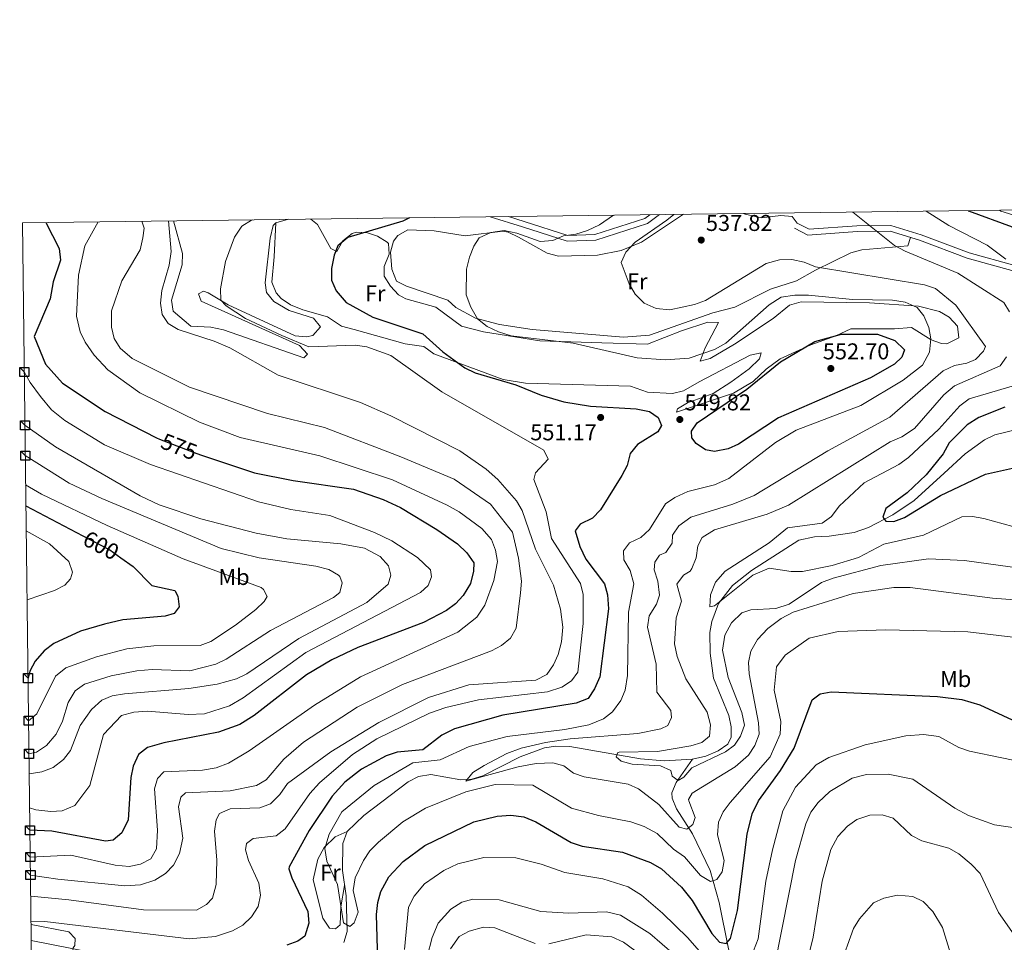
# Model space of a CAD drawing. Extents: x 588042 to 595002, y 650540 to 655256.
# Drawn here: x 588042 to 588474, y 654851 to 655256 of the extents above; entities that cross this region are included whole.
import ezdxf
from ezdxf.enums import TextEntityAlignment as Align

# ---------------------------------------------------------------- set-up
doc = ezdxf.new("R2010")
doc.units = 0
doc.header["$MEASUREMENT"] = 0
doc.linetypes.add('DGN Style 3', pattern=[110.081104, 78.62936, -31.451744])
doc.linetypes.add('DGN Style 5', pattern=[55.040552, 23.588808, -31.451744])
for name, color, linetype in [('Nivel 11', 7, 'Continuous'), ('Nivel 21', 7, 'Continuous'), ('Nivel 22', 7, 'Continuous'), ('Nivel 36', 7, 'Continuous'), ('Nivel 37', 7, 'Continuous'), ('Nivel 4', 7, 'Continuous'), ('Nivel 41', 7, 'Continuous'), ('Nivel 5', 7, 'Continuous'), ('Nivel 61', 7, 'Continuous'), ('Nivel 62', 7, 'Continuous'), ('Nivel 7', 7, 'Continuous')]:
    doc.layers.add(name, color=color, linetype=linetype)
doc.styles.add('Style-arial', font='arial.shx', dxfattribs={"bigfont": 'arialbig.shx'})
doc.styles.add('Style-ariali', font='ariali.shx', dxfattribs={"bigfont": 'arialibig.shx'})
doc.styles.add('Style-arialn', font='arialn.shx', dxfattribs={"bigfont": 'arialnbig.shx'})

# ---------------------------------------------------------------- blocks, each defined once
blk = doc.blocks.new('5PATER')
at = {"layer": 'Nivel 7', "linetype": 'Continuous', "lineweight": 0}
h = blk.add_hatch(color=53, dxfattribs=at)
edge = h.paths.add_edge_path()
edge.add_ellipse((0, 0), major_axis=(-1.1, -1.11), ratio=0.999422, start_angle=0, end_angle=360)

msp = doc.modelspace()

# ---------------------------------------------------------------- linework, layer by layer
at = {"layer": 'Nivel 11', "color": 142, "linetype": 'DGN Style 3', "lineweight": 13}
for points in [[(588336.83, 654931.51, 533.28), (588342.72, 654932.82, 532.7), (588347.99, 654935.2, 532.51), (588352.32, 654938.04, 532.51), (588353.71, 654941.13, 532.51), (588353.72, 654945.65, 532.32), (588352.726, 654950.542, 531.95), (588345.96, 654967.01, 531.549), (588344.516, 654977.878, 531.221), (588344.35, 654987, 530.979), (588345.297, 654991.864, 530.364), (588348.19, 654999.76, 529.63), (588354.346, 655007.625, 529.446), (588362.619, 655014.109, 529.259), (588383.461, 655027.53, 528.399), (588390.368, 655028.982, 528.117), (588396.67, 655029.14, 527.33), (588407.63, 655030.81, 526.369), (588413.96, 655032.99, 525.609), (588424.64, 655038.61, 524.65), (588434.031, 655044.904, 524.083), (588447.22, 655056.77, 523.5), (588456.34, 655065.28, 522.159), (588464.856, 655071.366, 521.772), (588469.384, 655073.603, 521.444), (588480.758, 655076.458, 521.064)], [(588183.951, 654851.109, 546.504), (588185.42, 654855.88, 546.119), (588184.873, 654871.619, 544.784), (588183.32, 654882.7, 544.39), (588183.46, 654894.55, 544.2), (588185.39, 654899.8, 543.82), (588192.612, 654906.79, 542.497), (588212.19, 654921.5, 541.33), (588216.584, 654923.855, 541.172), (588222.089, 654924.736, 540.806), (588235.21, 654922.47, 540.179), (588240.05, 654922.69, 539.979), (588244.847, 654924.123, 539.832), (588261.217, 654932.522, 538.649), (588271.92, 654936.38, 538.26), (588276.821, 654937.224, 537.714), (588282.95, 654937.03, 537.299), (588314.03, 654931.66, 534.229), (588324.43, 654930.75, 533.659), (588336.83, 654931.51, 533.28)], [(588383.96, 654779.83, 563.63), (588376.91, 654784.07, 562.669), (588373.52, 654787.678, 562.065), (588371.413, 654792.336, 561.38), (588352.61, 654848.4, 550.21), (588348.48, 654868.63, 545.989), (588344.479, 654882.739, 542.937), (588336.819, 654898.737, 540.456), (588329.77, 654909.69, 537.559), (588327.84, 654914.36, 536.386), (588327.76, 654916.65, 535.83), (588329.601, 654921.301, 535.569), (588336.83, 654931.51, 533.28)], [(588046.862, 654852.012, 553.684), (588074.33, 654846.59, 551.869)]]:
    msp.add_polyline3d(points, dxfattribs=at)
at = {"layer": 'Nivel 21', "color": 7, "linetype": 'DGN Style 3', "lineweight": 0}
for points in [[(588381.488, 655164.228, 537.409), (588387.438, 655161.168, 537.229), (588408.952, 655162.67, 534.83), (588423.45, 655162.877, 534.27), (588436.335, 655158.916, 533.539), (588457.283, 655150.999, 532.429), (588477.916, 655145.373, 529.469), (588526.674, 655147.244, 523.57), (588548.879, 655151.594, 519.69), (588562.785, 655159.751, 518.21), (588575.649, 655173.339, 514.694)], [(588318.088, 655170.081, 542.393), (588315.934, 655168.444, 542.58), (588293.924, 655161.393, 544.059), (588282.203, 655161.006, 545.159), (588263.047, 655167.101, 546.09), (588256.073, 655169.296, 546.897)]]:
    msp.add_polyline3d(points, dxfattribs=at)
at = {"layer": 'Nivel 21', "color": 7, "linetype": 'Continuous', "lineweight": 0}
for points in [[(588382.631, 655166.45, 537.409), (588387.96, 655163.71, 537.229), (588408.847, 655165.168, 534.83), (588423.808, 655165.381, 534.27), (588437.144, 655161.282, 533.539), (588458.055, 655153.379, 532.429), (588478.203, 655147.885, 529.469), (588526.385, 655149.734, 523.57), (588547.981, 655153.964, 519.69), (588561.214, 655161.727, 518.21), (588572.167, 655173.295, 515.139)], [(588322.288, 655170.134, 542.138), (588317.105, 655166.195, 542.58), (588294.355, 655158.907, 544.059), (588281.856, 655158.494, 545.159), (588262.293, 655164.719, 546.09), (588248.071, 655169.195, 547.719)]]:
    msp.add_polyline3d(points, dxfattribs=at)
at = {"layer": 'Nivel 22', "color": 30, "linetype": 'DGN Style 5', "lineweight": 30, "flags": 128}
for points, elevation in [([(588103.133, 655071.754), (588118.31, 655065.86), (588121.094, 655064.93)], 575), ([(588069.529, 655029.325), (588081.28, 655023.15), (588086.162, 655019.728)], 600)]:
    msp.add_lwpolyline(points, dxfattribs=dict(at, elevation=elevation))
at = {"layer": 'Nivel 36', "color": 92, "linetype": 'Continuous', "lineweight": 0}
for points in [[(588432.351, 655160.14, 533.719), (588431.17, 655156.49, 534.27), (588411.01, 655154.75, 535.94), (588406.21, 655153.404, 536.6), (588390.68, 655145.73, 540.549), (588382.35, 655141.05, 541.659), (588370.94, 655137.51, 541.659), (588355.42, 655129.51, 542.21), (588345.758, 655127.094, 541.285), (588317.956, 655117.309, 542.089), (588306.54, 655116.47, 542.03), (588266.548, 655119.733, 543.609), (588252.22, 655122.05, 544.609), (588241.6, 655124.8, 545.53), (588233.07, 655129.48, 545.9), (588229.52, 655132.7, 546.46), (588211.41, 655138.76, 547.2), (588206.969, 655141.006, 547.2), (588204.905, 655146.306, 547.2), (588204.4, 655153.74, 547.2), (588205.661, 655158.466, 547.2), (588207.53, 655160.97, 547.2), (588212.008, 655163.476, 547.547), (588223.572, 655163.107, 546.646), (588237.1, 655160.83, 544.979), (588253.657, 655162.831, 545.057), (588255.96, 655162.44, 544.979), (588260.5, 655160.238, 544.683), (588273.1, 655153.24, 542.4), (588278.013, 655151.938, 541.898), (588295.104, 655152.436, 540.553), (588305.467, 655154.402, 539.862), (588314.42, 655158.04, 539.26), (588332.918, 655170.268, 538.14)], [(588359.513, 655170.605, 537.226), (588359.83, 655170.36, 537.229), (588367.01, 655168.72, 537.409), (588375.59, 655169.79, 537.599), (588380.49, 655169.27, 537.969), (588382.631, 655166.45, 537.969)], [(588159.682, 655168.077, 555.417), (588154.156, 655166.471, 554.943), (588152.99, 655165.41, 554.76), (588151.57, 655159.89, 554.02), (588149.395, 655140.174, 553.84), (588150.04, 655135.97, 553.84), (588153.228, 655132.065, 553.968), (588159.926, 655128.167, 553.833), (588170.67, 655124.77, 553.659), (588173.66, 655120.95, 553.469), (588170.37, 655117.2, 553.469), (588167.56, 655116.53, 553.469), (588162.584, 655117.035, 553.628), (588133.17, 655130.66, 554.58), (588124.486, 655135.798, 555.98), (588122.41, 655136.53, 556.419), (588120.21, 655135.4, 556.979), (588121.34, 655132.259, 557.065), (588164.43, 655112.74, 556.419), (588167.985, 655109.033, 555.865), (588166.33, 655107.37, 556.059), (588131.13, 655119.6, 557.53), (588125.64, 655120.85, 557.719), (588116.795, 655121.32, 557.9), (588109.07, 655127.77, 557.719), (588108.278, 655132.7, 557.863), (588112.944, 655148.176, 557.773), (588113.141, 655153.137, 557.705), (588109.207, 655167.438, 559.315)], [(588169.381, 655168.199, 554.922), (588172.29, 655165.782, 554.138), (588178.27, 655155.33, 550.89), (588180.9, 655153.96, 550.33), (588183.53, 655158.71, 550.15), (588187.615, 655161.803, 550.025), (588189.47, 655162.48, 549.96), (588194.33, 655162.206, 549.518), (588198.72, 655160.64, 549.039), (588202.963, 655158.024, 548.689), (588203.47, 655157.48, 548.669), (588203.856, 655152.772, 548.614), (588201.611, 655147.451, 548.626), (588201.63, 655143.1, 548.669), (588204.428, 655138.767, 548.749), (588207.903, 655135.011, 548.832), (588211.15, 655133.19, 548.859), (588224.21, 655129.54, 548.859), (588235.55, 655121.28, 548.299), (588245.203, 655118.771, 547.583), (588269.81, 655114.78, 546.27), (588297.025, 655113.898, 543.713), (588317.14, 655113.39, 543.5), (588332, 655119.24, 542.4), (588343.46, 655123.07, 542.4), (588348.25, 655122.85, 542.4), (588342.334, 655111.82, 543.726), (588340.12, 655105.93, 545.349), (588344.594, 655107.114, 546.092), (588355.25, 655113.29, 546.64), (588372.13, 655124.6, 546.64), (588379.32, 655130.44, 546.64), (588384.52, 655131.95, 546.83), (588414.407, 655131.455, 545.964), (588435.925, 655130.011, 544.672), (588445.09, 655127.73, 544.059), (588449.361, 655125.156, 543.495), (588452.99, 655121.22, 542.77), (588453.629, 655116.093, 542.384), (588448.332, 655113.47, 543.214), (588445.99, 655113.66, 543.869), (588441.525, 655115.313, 545.318), (588432.78, 655120.68, 547.75), (588425.31, 655120.06, 548.489), (588406.24, 655120.03, 548.859), (588399.71, 655116.99, 549.59), (588388.74, 655113.06, 549.78), (588375.314, 655106.868, 549.78), (588369.159, 655102.468, 549.78), (588363.38, 655097, 549.78), (588354.751, 655091.903, 549.78), (588329.83, 655083.55, 549.59), (588330.28, 655085.08, 549.229), (588334.575, 655087.639, 549.229), (588345.823, 655091.811, 549.229), (588353.57, 655096.73, 548.669), (588361.58, 655102.48, 548.119), (588366.175, 655106.882, 548.013), (588366.93, 655109.62, 547.929), (588362.058, 655108.543, 547.562), (588339.775, 655096.826, 546.949), (588332.91, 655092.96, 547.38), (588328.055, 655091.75, 547.683), (588317.09, 655092.37, 547.75), (588309.58, 655094.99, 547.38), (588263.57, 655096.28, 549.78), (588253.727, 655097.88, 550.782), (588223.41, 655109.07, 550.52), (588218.97, 655112.37, 550.52), (588210.79, 655113.52, 551.07), (588188.39, 655119.73, 550.89), (588182.83, 655121.21, 551.809), (588176.69, 655125.35, 551.63), (588165.875, 655128.351, 551.39), (588160.48, 655130.62, 551.63), (588156.368, 655133.342, 551.857), (588154.21, 655135.81, 551.989), (588152.276, 655140.505, 552.143), (588153.328, 655151.609, 552.309), (588154.156, 655166.471, 554.58)], [(588185.39, 654899.8, 544.46), (588180.13, 654897.44, 544.65), (588175.31, 654892.83, 545.219), (588172.55, 654887.66, 545.419), (588170.47, 654878.57, 545.989), (588174.64, 654861.85, 546.76), (588177.6, 654857.39, 546.95), (588180.29, 654857.05, 546.76), (588182.34, 654858.92, 546.57), (588182.594, 654866.784, 545.828), (588184.243, 654876.107, 545.799)], [(588046.775, 654859.031, 554.16), (588063.279, 654855.773, 553.869), (588066.12, 654852.86, 553.659), (588066, 654849.83, 553.469), (588065.24, 654848.8, 553.659), (588064.84, 654845.35, 553.659), (588062.66, 654841.39, 553.659), (588059.66, 654840.83, 553.849), (588046.977, 654842.722, 555.263)]]:
    msp.add_polyline3d(points, dxfattribs=at)
at = {"layer": 'Nivel 4', "color": 30, "linetype": 'Continuous', "lineweight": 30, "flags": 128}
for points, elevation in [([(588212.657, 655168.747), (588209.731, 655167.237), (588185.72, 655160.11), (588181.32, 655156.49), (588179.61, 655152.37), (588178.54, 655146.59), (588178.56, 655141.38), (588180.564, 655136.8), (588184.9, 655131.63), (588196.61, 655125.22), (588218.57, 655117.92), (588227.33, 655109.99), (588236.97, 655103.06), (588241.445, 655100.815), (588259.3, 655095.51), (588270.47, 655091.04), (588280.409, 655088.074), (588292.04, 655086.176), (588312.05, 655084.97), (588317.97, 655083.81), (588321.72, 655081.23), (588323.21, 655077.77), (588321.65, 655074.93), (588312.66, 655069.34), (588309.524, 655065.438), (588308.16, 655060.22), (588305.859, 655055.78), (588296.52, 655040.76), (588292.89, 655037.1), (588287.51, 655034.49), (588285.31, 655031.55), (588287.406, 655024.658), (588290.09, 655019.07), (588298.15, 655008.36), (588299.593, 655003.56), (588299.926, 654997.396), (588296.161, 654967.546), (588293.826, 654962.244), (588291.006, 654958.004), (588285.86, 654955.98), (588253.68, 654950.83), (588232.39, 654944.72), (588226.93, 654942.01), (588218.616, 654935.539), (588207.32, 654934.5), (588202.43, 654932.89), (588191.724, 654927.064), (588184.37, 654921.4), (588178.81, 654915.26), (588168.69, 654900.16), (588159.938, 654884.344), (588159.8, 654883.44), (588161.04, 654879.52), (588168.15, 654864.76), (588168.59, 654859.57), (588166.78, 654853.87), (588163.7, 654851.68), (588158.976, 654850.02)], 550), ([(588457.622, 655171.846), (588457.76, 655171.774), (588477.038, 655164.734), (588488.177, 655158.133), (588499.42, 655153.12), (588504.55, 655151.2), (588509.469, 655150.278), (588515.52, 655151.16), (588520.45, 655150.426), (588522.08, 655147.72), (588525.56, 655145.69), (588536.64, 655144.31), (588545.207, 655144.965)], 525), ([(588053.162, 655166.729), (588059.07, 655155.25), (588059.682, 655150.228), (588056.39, 655140.722), (588055.14, 655133.16), (588048.05, 655116.67), (588053.13, 655104.58), (588060.544, 655096.289), (588079.19, 655083.91), (588101.792, 655072.275), (588103.133, 655071.754)], 575), ([(588342.53, 655066.99), (588338.365, 655069.818), (588336.48, 655072.3), (588336.4, 655075.28), (588338.89, 655078.91), (588360.582, 655093.573), (588375.333, 655105.568), (588390.51, 655114.59), (588402.197, 655117.818), (588417.993, 655117.793), (588425.46, 655114.93), (588429.7, 655110.93), (588428.59, 655107.73), (588425.42, 655104.55), (588414.903, 655098.605), (588374.45, 655081.09), (588356.92, 655069.6), (588352.449, 655067.418), (588346.456, 655066.29), (588342.53, 655066.99)], 550), ([(588473.82, 655085.7), (588462.362, 655081.257), (588457.239, 655078.007), (588449.34, 655070.1), (588446.78, 655065.3), (588439.28, 655056.06), (588430.935, 655048.262), (588421.55, 655041.28), (588420.22, 655037.54), (588421.58, 655035.74), (588425.11, 655035.71), (588429.82, 655037.384), (588445.503, 655047.053), (588465.352, 655056.338), (588481.12, 655059.88)], 525), ([(588121.094, 655064.93), (588144.75, 655057.03), (588161.693, 655053.623), (588188.154, 655049.777), (588201.162, 655045.347), (588208.69, 655041.81), (588224.72, 655032.14), (588233.71, 655025.78), (588237.79, 655021.85), (588240.87, 655017.48), (588240.82, 655013.84), (588239.41, 655008.5), (588236.23, 655003.16), (588232.812, 654999.498), (588228.9, 654996.61), (588218.878, 654991.369), (588189.99, 654980.436), (588178.589, 654975.045), (588167.5, 654968.39), (588144.538, 654950.543), (588138.32, 654946.69), (588128.897, 654943.285), (588105.007, 654938.693), (588097.84, 654936.61), (588093.941, 654933.487), (588091.587, 654928.407), (588090.546, 654923.44), (588089.34, 654904.85), (588086.61, 654899.15), (588082.77, 654896.02), (588079.43, 654895.57), (588055.843, 654899.883), (588046.263, 654900.29)], 575), ([(588044.5, 655042.478), (588069.529, 655029.325)], 600), ([(588086.162, 655019.728), (588091.55, 655015.95), (588099.766, 655007.628), (588109.75, 655005.47), (588111.14, 655002.97), (588111.75, 654998.26), (588109.48, 654995.33), (588105.54, 654994.21), (588086.996, 654992.506), (588078.92, 654990.64), (588068.379, 654987.522), (588056.79, 654982.16), (588052.57, 654979.01), (588048.54, 654974.47), (588046.255, 654970.017), (588045.436, 654966.972)], 600), ([(588360.771, 654898.623), (588362.98, 654907.58), (588365.69, 654913.18), (588375.45, 654926.48), (588381.355, 654936.263), (588389.27, 654957.51), (588392.73, 654960.16), (588397.676, 654960.932), (588444.17, 654959), (588454.846, 654957.601), (588462.81, 654955.23), (588478.83, 654947.77)], 550), ([(588198.786, 654843.277), (588198.22, 654863.46), (588198.76, 654868.68), (588200.103, 654873.487), (588203.714, 654879.953), (588209.86, 654886.63), (588219.45, 654893.58), (588240.86, 654903.99), (588251.13, 654906.46), (588257.2, 654906.92), (588262.77, 654906.17), (588268.12, 654904.08), (588283.64, 654894.91), (588288.383, 654893.282), (588306.093, 654890.679), (588318.45, 654886.14), (588323.19, 654883.42), (588332.02, 654875.39), (588336.71, 654869.51), (588345.23, 654855.14), (588348.67, 654851.22), (588351.57, 654850.67), (588353.4, 654852.87), (588356.58, 654865.11), (588360.771, 654898.623)], 550)]:
    msp.add_lwpolyline(points, dxfattribs=dict(at, elevation=elevation))
at = {"layer": 'Nivel 5', "color": 30, "linetype": 'Continuous', "lineweight": 0, "flags": 128}
for points, elevation in [([(588471.38, 655172.02), (588472.04, 655171.7), (588520.05, 655156.891), (588533.48, 655155.58), (588549.6, 655157.51), (588554.06, 655156.47), (588555.11, 655154.08), (588557.29, 655153.79), (588569.454, 655161.818), (588586.601, 655171.254), (588589.626, 655173.516)], 520), ([(588302.173, 655169.879), (588296.01, 655165.62), (588290.77, 655163.14), (588285.57, 655161.58), (588280.27, 655160.91), (588275.52, 655158.73), (588270, 655158.41), (588259.72, 655162.05), (588254.19, 655163.2), (588248.33, 655162.37), (588243.29, 655160), (588240.9, 655156.29), (588238.95, 655151.55), (588237.69, 655146.25), (588237.59, 655134.93), (588239.64, 655129.51), (588242.58, 655124.5), (588246.77, 655121.14), (588251.71, 655118.7), (588257.23, 655116.98), (588284.5, 655113.78), (588312.6, 655107.43), (588324.96, 655106.44), (588335.35, 655107.29), (588346.42, 655111.02), (588351.45, 655113.81), (588370.43, 655130.6), (588375.67, 655133.91), (588381.67, 655134.88), (588387.6, 655134.79), (588406.9, 655132.97), (588424.54, 655132.62), (588430.01, 655131.77), (588435.3, 655129.37), (588438.31, 655125.82), (588440.41, 655120.71), (588441.3, 655115.76), (588440.68, 655109.84), (588437.72, 655104.22), (588429.13, 655097.6), (588410.57, 655086.52), (588382.24, 655075.68), (588373.17, 655070.32), (588352.666, 655054.54), (588346.51, 655051.716), (588334.74, 655048.81), (588329.02, 655046.22), (588324.904, 655043.351), (588317.96, 655032.1), (588314.17, 655028.62), (588309.24, 655026.36), (588306.54, 655022.82), (588306.74, 655018.88), (588309.4, 655014.1), (588311.01, 655008.27), (588308.74, 654995.89), (588308.26, 654968.09), (588307.26, 654961.78), (588305.384, 654957.15), (588301.71, 654952.27), (588297.797, 654949.15), (588291.41, 654946.51), (588280.818, 654944.448), (588255.572, 654941.353), (588238.888, 654937.097), (588226.214, 654931.122), (588214.165, 654929.798), (588197.176, 654919.994), (588183.1, 654908.37), (588177.455, 654898.576), (588175.65, 654892.34), (588176.52, 654886.8), (588181.09, 654876.56), (588183.71, 654859.79), (588186.56, 654858.2), (588188.46, 654859.73), (588190.15, 654864.458), (588187.946, 654873.954), (588188.945, 654879.462), (588192.52, 654887.08), (588195.31, 654891.229), (588199.085, 654895.154), (588209.752, 654904.064), (588219.66, 654909.98), (588237.43, 654917.15), (588250.28, 654920.37), (588266.745, 654920.147), (588283.71, 654910.01), (588295.523, 654906.767), (588309.69, 654904.05), (588315.64, 654902.01), (588321.24, 654898.94), (588328.5, 654892.05), (588333.36, 654888.69), (588340.38, 654880.53), (588344.658, 654877.847), (588347.44, 654878.78), (588349.82, 654882.14), (588350.679, 654887.083), (588347.82, 654898.38), (588348.16, 654903.86)], 545), ([(588328.563, 655170.213), (588325.56, 655167.7), (588311.71, 655158.1), (588307.54, 655153.7), (588305.59, 655149.2), (588309.08, 655139.8), (588311.61, 655135.34), (588315.56, 655131.38), (588320.85, 655128.95), (588326.83, 655128.46), (588337.68, 655130.7), (588342.5, 655132.49), (588369.09, 655148.68), (588374.91, 655150.37), (588380.32, 655150.49), (588385.75, 655149.3), (588390.69, 655147.31), (588438.59, 655139.35), (588443.36, 655137.69), (588452.21, 655130.39), (588465.29, 655112.39), (588464.35, 655110.24), (588460.95, 655106.68), (588457.08, 655105.08), (588451.7, 655103.95), (588446.69, 655101.64), (588423.32, 655081.34), (588396.09, 655066.68), (588363.833, 655046.997), (588354.42, 655043.2), (588336.03, 655037.57), (588330.81, 655033.76), (588327.99, 655029.625), (588327.83, 655026.18), (588325.17, 655022.03), (588322.3, 655020.85), (588320.22, 655017.83), (588320, 655014.4), (588321.65, 655009.43), (588322.32, 655003.3), (588321.02, 654999.35), (588317.84, 654994.35), (588317.02, 654989.399), (588320.869, 654973.083), (588321.12, 654960.82), (588327.29, 654952.85), (588327.63, 654949.8), (588325.96, 654946.28), (588322.92, 654944.82), (588312.848, 654942.72), (588283.18, 654940.35), (588272.37, 654938.85), (588261.658, 654936.235), (588255.4, 654933.89), (588245.44, 654928.66), (588240.45, 654925.61), (588237.44, 654921.78), (588260.39, 654928.1), (588268.22, 654929.64), (588275.56, 654929.94), (588280.354, 654928.545), (588284.58, 654925.4), (588289.277, 654923.681), (588308.52, 654920.46), (588313.095, 654918.448), (588321.97, 654911.633), (588330.93, 654901.64), (588334.38, 654900.86), (588336.97, 654902.84), (588337.95, 654905.98), (588335.166, 654913.149), (588335.11, 654913.76), (588336.66, 654916.64), (588355.56, 654928.08), (588361.4, 654933.26), (588364.14, 654937.5), (588365.99, 654942.38), (588365.771, 654947.379), (588361.61, 654968.88), (588361.359, 654973.874), (588362.434, 654978.746), (588365.34, 654983.914), (588369.849, 654988.729), (588375.68, 654993.18), (588380.99, 654995.91), (588407.323, 655004.098), (588425.15, 655006.68), (588432.27, 655006.68), (588468.31, 655001.99), (588497.8, 654999.86)], 540), ([(588407.179, 655171.208), (588425.36, 655156.67), (588430.05, 655154.05), (588453.08, 655144.42), (588473.3, 655131.67), (588475.84, 655127.5)], 535), ([(588439.271, 655171.614), (588449.24, 655165.44), (588466.04, 655156.8), (588474.19, 655150.66)], 530), ([(588076.132, 655167.02), (588070.394, 655156.49), (588067.63, 655143.65), (588066.728, 655125.631), (588068.268, 655118.78), (588070.411, 655114.224), (588074.402, 655108.595), (588080.45, 655102.17), (588094.418, 655092.075), (588120.58, 655079.16), (588138.449, 655072.529), (588173.42, 655064.37), (588205.22, 655053.92), (588229.22, 655042.81), (588234.48, 655039.9), (588244.427, 655032.589), (588248.61, 655027.73), (588250.46, 655023.01), (588251.341, 655018.042), (588249.69, 655009.8), (588245.72, 654999), (588242.23, 654993.72), (588233.895, 654987.115), (588191.18, 654967.55), (588170.995, 654955.078), (588142.35, 654935.14), (588133.299, 654929.652), (588127.911, 654927.644), (588121.993, 654926.588), (588104.91, 654925.87), (588102.15, 654922.96), (588100.82, 654918.52), (588102.27, 654900.38), (588101.75, 654892.11), (588099.347, 654887.739), (588094.69, 654885.51), (588089.762, 654884.488), (588083.687, 654885.062), (588064.137, 654889.348), (588046.408, 654888.584)], 570), ([(588095.345, 655167.263), (588096.39, 655164.15), (588095.7, 655159.98), (588094.56, 655154.74), (588086.5, 655141.09), (588082.08, 655127.94), (588082.01, 655120.85), (588083.26, 655115.85), (588085.807, 655111.551), (588091.05, 655107.15), (588116.175, 655094.456), (588150.41, 655083.044), (588175.373, 655076.788), (588208.93, 655064.04), (588232.25, 655054.26), (588248.2, 655043.25), (588257.929, 655030.951), (588260.51, 655019.64), (588261.826, 655009.548), (588261.41, 655004.43), (588259.46, 654988.83), (588256.961, 654984.5), (588253.1, 654981.26), (588248.653, 654978.969), (588209.576, 654964.268), (588189.725, 654954.254), (588166.27, 654938.97), (588157.671, 654931.457), (588149.91, 654922.48), (588145.56, 654919.998), (588133.997, 654917.648), (588114.43, 654916.68), (588112.37, 654914.83), (588111.4, 654910.54), (588113.382, 654896.79), (588111.85, 654890.16), (588109.18, 654885.03), (588105.738, 654881.411), (588101.09, 654878.497), (588094.705, 654876.346), (588087.938, 654875.975), (588058.441, 654878.812), (588046.506, 654880.681)], 565), ([(588106.985, 655167.41), (588108.192, 655154.038), (588107.33, 655147.993), (588104.08, 655136.87), (588103.51, 655131.27), (588104.282, 655126.343), (588106.93, 655122.36), (588111.228, 655119.798), (588127, 655114.64), (588133.86, 655111.79), (588155.138, 655099.826), (588191.263, 655087.818), (588204.49, 655081.93), (588234.741, 655066.543), (588246.275, 655058.588), (588251.389, 655053.99), (588259.63, 655044.75), (588262.16, 655040.435), (588267.9, 655023.5), (588275.84, 655007.76), (588278.915, 654997.17), (588279.883, 654989.33), (588279.37, 654982.9), (588277.95, 654977.31), (588275.898, 654972.751), (588272.933, 654968.618), (588268.044, 654966.16), (588238.66, 654964.08), (588221.01, 654958.52), (588199.29, 654947.56), (588178.242, 654934.754), (588159.18, 654920.84), (588155.91, 654916.05), (588151.77, 654911.96), (588147.096, 654910.077), (588134.06, 654909.64), (588129.447, 654907.73), (588127.95, 654904.91), (588127.149, 654899.973), (588128.23, 654887.17), (588127.96, 654876.48), (588126.3, 654870.57), (588123.7, 654867.8), (588119.31, 654865.338), (588096.05, 654865.41), (588063.39, 654869.84), (588046.621, 654871.478)], 560), ([(588144.022, 655167.879), (588143.37, 655167.76), (588139.18, 655165.05), (588135.9, 655160.24), (588131.988, 655149.663), (588129.77, 655137.65), (588129.978, 655132.656), (588132.24, 655130.13), (588140.85, 655124.56), (588156.74, 655117.23), (588168.544, 655112.236), (588188.9, 655112.96), (588193.95, 655112.22), (588204.589, 655108.419), (588226.95, 655092.41), (588271.57, 655066.85), (588273.45, 655063.03), (588267.92, 655057.04), (588267.22, 655054.01), (588272.619, 655039.928), (588274.956, 655028.127), (588287.64, 655008.5), (588288.832, 655003.627), (588288.88, 654990.89), (588286.45, 654969.64), (588283.69, 654965.85), (588279.55, 654963.034), (588273.25, 654961.02), (588242.91, 654957.419), (588228.69, 654954.167), (588221.46, 654951.66), (588198.35, 654940.33), (588187.74, 654933.53), (588173.23, 654921.041), (588169.057, 654916.438), (588158.11, 654900.95), (588154.182, 654897.805), (588144.12, 654896.65), (588141.23, 654894.44), (588140.78, 654891.69), (588142.04, 654887.05), (588146.7, 654877.07), (588147.34, 654871.81), (588146.288, 654866.934), (588143.409, 654862.315), (588139.556, 654858.738), (588135.156, 654856.213), (588127.57, 654853.82), (588116.061, 654852.779), (588052.828, 654860.256), (588046.758, 654860.415)], 555), ([(588474.55, 655107.78), (588471.69, 655103.9), (588451.69, 655095.14), (588447.07, 655091.1), (588434.13, 655076.47), (588428.66, 655072.79), (588423.47, 655070.54), (588378.95, 655042.82), (588369.552, 655038.821), (588346.514, 655032.033), (588341.07, 655028.62), (588339.07, 655025.01), (588338.42, 655019.72), (588336.575, 655015.083), (588335.71, 655013.83), (588332.89, 655012.17), (588329.923, 655008.125), (588332.037, 655000.66), (588329.71, 654993.37), (588328.88, 654982.088), (588330.11, 654976.42), (588333.81, 654966.73), (588343.27, 654952.13), (588344.71, 654946.53), (588344.244, 654941.574), (588340.87, 654938.74), (588336.085, 654937.252), (588321.39, 654934.79), (588304.632, 654934.556), (588304.07, 654934.37), (588303.27, 654932.46), (588305.54, 654930.66), (588310.334, 654929.217), (588322.82, 654928.62), (588327.26, 654926.55), (588327.83, 654924.06), (588330.57, 654922.16), (588332.95, 654923.62), (588336.48, 654927.66), (588351.2, 654934.73), (588355.284, 654937.614), (588357.83, 654941.61), (588359.644, 654946.369), (588358.49, 654951.96), (588352.5, 654967.31), (588349.937, 654979.302), (588350.91, 654985.77), (588353.85, 654991.19), (588358.48, 654995.67), (588362.33, 654996.93), (588373.366, 654997.452), (588379.134, 654999.473), (588393.4, 655008.943), (588398.496, 655010.781), (588419.39, 655016.32), (588440.29, 655019.23), (588456.003, 655018.554), (588490.86, 655013.76)], 535), ([(588043.771, 655101.183), (588046.401, 655096.51), (588050.879, 655090.402), (588055.7, 655084.64), (588061.57, 655079.89), (588079.028, 655069.258), (588099.109, 655060.655), (588146.429, 655044.267), (588160.71, 655040.95), (588177.721, 655038.291), (588197.403, 655030.762), (588205.02, 655027.14), (588216.23, 655019.85), (588221.92, 655014.52), (588222.41, 655011.35), (588220.83, 655007.59), (588217.5, 655004.51), (588167.21, 654978.2), (588139.76, 654958.37), (588133.71, 654954.92), (588122.87, 654951.39), (588115.69, 654951.09), (588097.85, 654952.52), (588091.79, 654952.11), (588086.38, 654950.55), (588078.52, 654942.25), (588072.54, 654919.96), (588065.944, 654911.188), (588060.39, 654908.88), (588055.388, 654908.482), (588048.865, 654909.306), (588046.141, 654910.161)], 580), ([(588484.48, 655097.16), (588458.13, 655089.46), (588454.06, 655086.38), (588444.86, 655076.12), (588431.49, 655063.71), (588427.34, 655060.56), (588412.06, 655052.52), (588401.11, 655042.38), (588397.77, 655037.82), (588393.68, 655034.935), (588378.41, 655032.89), (588370.4, 655026.28), (588351.09, 655013.92), (588346.89, 655009.08), (588344.75, 655003.48), (588344.44, 654998.29), (588346.46, 654998.63), (588363.228, 655012.062), (588370.444, 655015.182), (588380.1, 655013.67), (588385.098, 655013.693), (588398.039, 655016.384), (588409.52, 655019.86), (588420.77, 655025.74), (588438.03, 655029.63), (588454.85, 655037.73), (588459.6, 655037.81), (588464.519, 655036.901), (588489.93, 655029.91)], 530), ([(588044.061, 655077.797), (588057.51, 655068.33), (588094.58, 655046.9), (588102.91, 655042.92), (588121.26, 655036.8), (588145.43, 655030.55), (588158.933, 655028.09), (588182.56, 655025.86), (588193.014, 655023.95), (588199.8, 655020.27), (588203.54, 655016.21), (588204.54, 655012.14), (588203.3, 655008.24), (588194.06, 655000.16), (588164.16, 654984.39), (588141.41, 654968.9), (588136.907, 654966.723), (588128.32, 654964.41), (588116.006, 654962.466), (588087.79, 654960.08), (588082.38, 654959.17), (588077.731, 654957.355), (588073.298, 654953.211), (588068.33, 654946.23), (588064.02, 654935.32), (588060.994, 654931.355), (588056.476, 654927.891), (588051.468, 654925.902), (588045.957, 654924.977)], 585), ([(588044.226, 655064.518), (588063.481, 655052.435), (588077.77, 655045.67), (588130.12, 655023.8), (588146.713, 655019.76), (588171.59, 655016.08), (588177.31, 655014.58), (588181.617, 655012.167), (588182.18, 655011.57), (588183.22, 655008.83), (588182.19, 655004.57), (588179.35, 655002.29), (588151.776, 654987.92), (588132.3, 654975.33), (588127.793, 654973.167), (588116.391, 654970.219), (588099.82, 654970.75), (588093.07, 654970.16), (588081.92, 654968.07), (588070.21, 654964.4), (588066.152, 654961.495), (588062.978, 654956.293), (588060.61, 654948.2), (588057.83, 654942.49), (588053.55, 654937.51), (588049.2, 654934.5), (588045.847, 654933.818)], 590), ([(588044.385, 655051.752), (588051.291, 655047.555), (588080.08, 655033.83), (588113.52, 655019.35), (588147.621, 655006.681), (588148.63, 655005.88), (588150.25, 655002.77), (588148.93, 655000.55), (588145.388, 654997.017), (588136.462, 654990.134), (588125.54, 654983.04), (588120.841, 654981.265), (588100.54, 654981.13), (588088.681, 654979.864), (588075.504, 654976.319), (588062.02, 654971.48), (588057.5, 654967.82), (588049.23, 654951.33), (588045.667, 654948.339)], 595), ([(588044.636, 655031.498), (588054.78, 655025.78), (588063.35, 655018.1), (588064.92, 655013.44), (588064.11, 655010.56), (588061.51, 655007.75), (588057.089, 655005.41), (588045.01, 655001.34)], 605), ([(588348.16, 654903.86), (588350.241, 654908.407), (588353.338, 654912.467), (588370.83, 654932.44), (588375.184, 654942.412), (588375.532, 654947.956), (588372.66, 654961.67), (588373.65, 654971.97), (588377.42, 654977.03), (588388.01, 654984.58), (588400.7, 654987.5), (588421.55, 654988.226), (588457.541, 654987.221), (588498.369, 654982.421)], 545), ([(588363.61, 654847.5), (588365.66, 654852.73), (588368.914, 654878.034), (588371.81, 654891.7), (588376.443, 654908.899), (588381.996, 654919.178), (588390.988, 654928.929), (588396.549, 654932.233), (588412.53, 654937.8), (588430.41, 654941.762), (588438.168, 654942.288), (588444.861, 654941.406), (588453.54, 654936.52), (588458.288, 654934.951), (588486.646, 654929.181)], 555), ([(588372.91, 654841.34), (588382.01, 654887.06), (588386.51, 654903.1), (588388.65, 654908.18), (588391.84, 654912.42), (588397, 654917.32), (588406.851, 654923.118), (588413.07, 654924.69), (588422.54, 654924.9), (588433.403, 654922.661), (588451.838, 654910.021), (588457.82, 654906.83), (588469.16, 654902.71), (588486.23, 654900.23)], 560), ([(588380.012, 654814.479), (588389.72, 654853.42), (588393.71, 654878.02), (588397.41, 654891.91), (588400.52, 654897.57), (588404.73, 654902.12), (588408.795, 654905.035), (588414.59, 654906.96), (588420, 654907.12), (588424.769, 654905.565), (588432.85, 654897.97), (588437.323, 654895.726), (588449.18, 654892.42), (588453.539, 654889.973), (588458.97, 654885.45), (588462.93, 654881.4), (588470.99, 654864.28), (588482.64, 654847.58)], 565), ([(588210.468, 654848.09), (588212.27, 654866.628), (588214.755, 654871.496), (588219.3, 654876.77), (588227.734, 654882.68), (588233.86, 654885.65), (588245.35, 654888.34), (588259.39, 654888.18), (588270.46, 654885.42), (588280.874, 654881.776), (588297.54, 654879.013), (588308.64, 654875.46), (588314.37, 654871.94), (588323.7, 654864.05), (588334.76, 654853.12), (588354.74, 654830.25)], 555), ([(588401.39, 654840.6), (588407.4, 654857.33), (588410.048, 654861.549), (588416.15, 654868.44), (588420.666, 654870.575), (588426.76, 654871.82), (588433.43, 654871.23), (588437.96, 654869.06), (588442.26, 654864.66), (588446.48, 654857.72), (588452.07, 654839.19)], 570), ([(588218.28, 654836.38), (588222.615, 654853.287), (588225.303, 654859.619), (588230.79, 654865.71), (588235.68, 654868.78), (588240.513, 654870.095), (588252.092, 654869.763), (588270.35, 654864.67), (588282.619, 654863.931), (588299.095, 654864.601), (588305.25, 654863.1), (588318.13, 654855.064), (588334.271, 654841.09)], 560), ([(588230.66, 654848.35), (588234.5, 654853.74), (588238.81, 654856.16), (588245.14, 654857.8), (588250.145, 654857.573), (588267.74, 654850.73)], 565), ([(588273.79, 654850.56), (588290.13, 654854.51), (588301.48, 654853.578), (588306.542, 654851.302), (588317.09, 654843.51)], 565)]:
    msp.add_lwpolyline(points, dxfattribs=dict(at, elevation=elevation))
at = {"layer": 'Nivel 61', "color": 7, "linetype": 'Continuous', "lineweight": 0, "flags": 128}
msp.add_lwpolyline([(588100.34, 650540.49), (588071.65, 652853.53), (588042.96, 655166.6), (591491.58, 655210.23), (594940.2, 655255.57), (594971.19, 652942.49), (595002.16, 650629.42), (591551.24, 650584.12)], close=True, dxfattribs=at)
at = {"layer": 'Nivel 62', "color": 131, "linetype": 'Continuous', "lineweight": 30, "flags": 128}
for points, elevation in [([(588043.771, 655101.183), (588041.771, 655103.183), (588045.771, 655103.183), (588045.771, 655099.183), (588041.771, 655099.183), (588041.771, 655103.183)], 580), ([(588044.061, 655077.797), (588042.061, 655079.797), (588046.061, 655079.797), (588046.061, 655075.797), (588042.061, 655075.797), (588042.061, 655079.797)], 585), ([(588044.226, 655064.518), (588042.226, 655066.518), (588046.226, 655066.518), (588046.226, 655062.518), (588042.226, 655062.518), (588042.226, 655066.518)], 590), ([(588045.436, 654966.972), (588043.436, 654968.972), (588047.436, 654968.972), (588047.436, 654964.972), (588043.436, 654964.972), (588043.436, 654968.972)], 600), ([(588045.667, 654948.339), (588043.667, 654950.339), (588047.667, 654950.339), (588047.667, 654946.339), (588043.667, 654946.339), (588043.667, 654950.339)], 595), ([(588045.847, 654933.818), (588043.847, 654935.818), (588047.847, 654935.818), (588047.847, 654931.818), (588043.847, 654931.818), (588043.847, 654935.818)], 590), ([(588046.263, 654900.29), (588044.263, 654902.29), (588048.263, 654902.29), (588048.263, 654898.29), (588044.263, 654898.29), (588044.263, 654902.29)], 575), ([(588046.408, 654888.584), (588044.408, 654890.584), (588048.408, 654890.584), (588048.408, 654886.584), (588044.408, 654886.584), (588044.408, 654890.584)], 570), ([(588046.506, 654880.681), (588044.506, 654882.681), (588048.506, 654882.681), (588048.506, 654878.681), (588044.506, 654878.681), (588044.506, 654882.681)], 565)]:
    msp.add_lwpolyline(points, dxfattribs=dict(at, elevation=elevation))

# ---------------------------------------------------------------- block references
at = {"layer": 'Nivel 7', "color": 53, "linetype": 'Continuous', "lineweight": 0}
for p in [(588340.64, 655158.99, 537.82), (588397.46, 655102.71, 552.7), (588296.52, 655081.25, 551.169), (588331.24, 655080.35, 549.82)]:
    msp.add_blockref('5PATER', p, dxfattribs=at)

# ---------------------------------------------------------------- texts
at = {"layer": 'Nivel 37', "color": 92, "linetype": 'Continuous', "lineweight": 0, "style": 'Style-arialn'}
for s, p in [('Fr', (588312.580516, 655140.880001, 539.853)), ('Fr', (588197.690516, 655135.590001, 549.231)), ('Mb', (588135.750862, 655011.320001, 594.892)), ('Mb', (588452.220862, 654966.570001, 548.561)), ('Fr', (588178.060516, 654881.790001, 545.071))]:
    msp.add_text(s, height=7.000002, dxfattribs=at).set_placement(p, align=Align.MIDDLE_CENTER)
at = {"layer": 'Nivel 41', "color": 7, "linetype": 'Continuous', "lineweight": 0, "style": 'Style-arial'}
for s, p in [('537.82', (588342.692, 655162.99, 537.82)), ('552.70', (588393.963, 655106.71, 552.7)), ('549.82', (588333.292, 655084.35, 549.82)), ('551.17', (588265.671, 655071.231, 551.169))]:
    msp.add_text(s, height=7.000002, dxfattribs=at).set_placement(p)
at = {"layer": 'Nivel 41', "color": 7, "linetype": 'Continuous', "lineweight": 0, "style": 'Style-ariali'}
for s, rotation, p in [('575', 338.7756119, (588111.673182, 655068.438192, 575)), ('600', 332.27793963, (588077.461239, 655025.15669, 600))]:
    msp.add_text(s, height=7.000002, rotation=rotation, dxfattribs=at).set_placement(p, align=Align.MIDDLE_CENTER)

doc.saveas('drawing.dxf')
